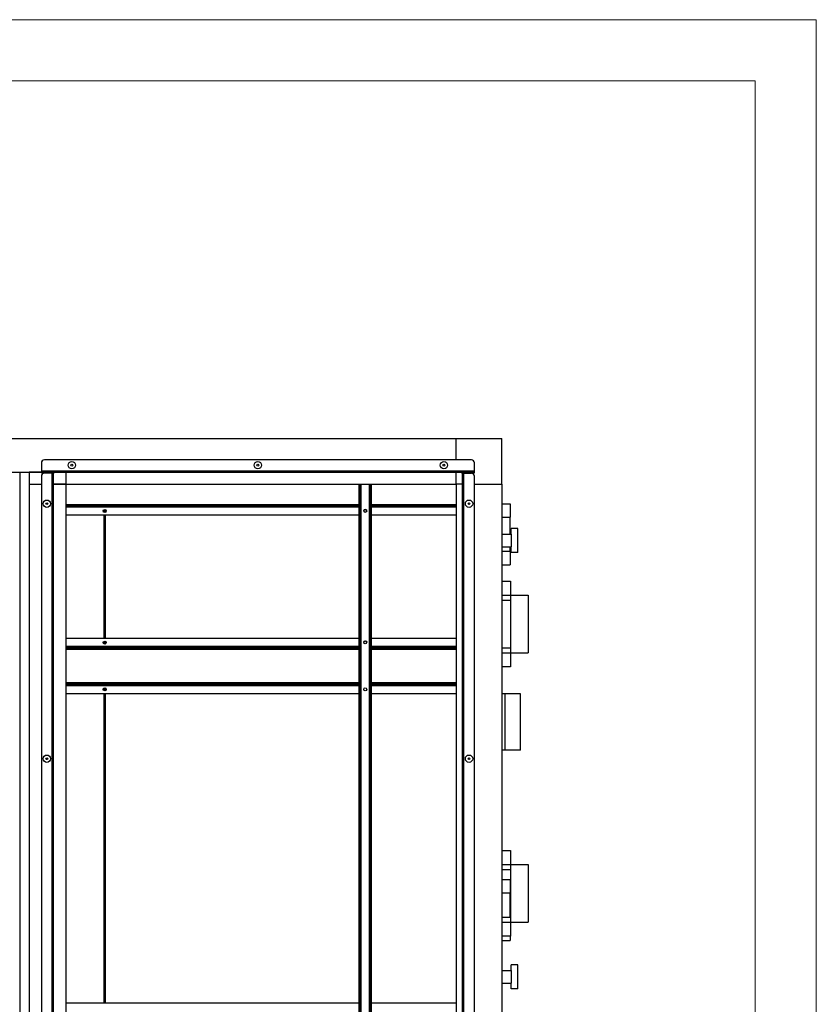
# Model space of a CAD drawing. Units: millimetres. Extents: x 3163 to 3583, y 2213 to 2510.
# Drawn here: x 3518 to 3583, y 2430 to 2510 of the extents above; entities that cross this region are included whole.
import ezdxf

# ---------------------------------------------------------------- set-up
doc = ezdxf.new("R2010")
doc.units = ezdxf.units.MM

msp = doc.modelspace()

# ---------------------------------------------------------------- linework, layer by layer
at = {"color": 7, "linetype": 'Continuous', "lineweight": 18}
for q in [(3163.285, 2510.35), (3583.285, 2213.35)]:
    msp.add_line((3583.285, 2510.35), q, dxfattribs=at)
at = {"color": 179, "linetype": 'Continuous', "lineweight": 18}
for p, q in [((3168.285, 2505.35), (3578.285, 2505.35)), ((3578.285, 2505.35), (3578.285, 2218.35))]:
    msp.add_line(p, q, dxfattribs=at)
at = {"color": 7, "linetype": 'Continuous', "lineweight": 25}
for p, q in [((3479.763, 2476.023), (3553.763, 2476.023)), ((3553.763, 2476.023), (3557.513, 2476.023)), ((3553.763, 2474.273), (3553.763, 2476.023)), ((3557.513, 2472.273), (3557.513, 2476.023)), ((3519.763, 2474.023), (3519.763, 2473.383)), ((3555.013, 2474.273), (3520.013, 2474.273)), ((3555.263, 2473.383), (3555.263, 2474.023)), ((3513.763, 2473.273), (3519.763, 2473.273)), ((3517.988, 2473.273), (3517.988, 2472.523)), ((3517.988, 2473.272), (3518.763, 2473.272)), ((3517.988, 2473.173), (3518.013, 2473.173)), ((3518.013, 2473.248), (3518.763, 2473.248)), ((3518.013, 2426.298), (3518.013, 2473.248)), ((3518.763, 2473.273), (3518.763, 2472.273)), ((3519.763, 2473.273), (3518.763, 2473.273)), ((3519.763, 2473.383), (3555.263, 2473.383)), ((3519.763, 2473.383), (3519.763, 2473.273)), ((3519.763, 2473.273), (3519.928, 2473.273)), ((3519.763, 2473.273), (3519.763, 2473.213)), ((3519.763, 2473.213), (3520.013, 2473.213)), ((3520.013, 2473.273), (3519.928, 2473.273)), ((3520.653, 2473.273), (3520.013, 2473.273)), ((3520.013, 2473.213), (3520.013, 2473.273)), ((3520.653, 2473.213), (3520.013, 2473.213)), ((3520.653, 2473.177), (3520.013, 2473.177)), ((3520.653, 2473.273), (3554.373, 2473.273)), ((3520.653, 2473.273), (3520.653, 2473.213)), ((3520.653, 2426.368), (3520.653, 2473.177)), ((3520.763, 2473.273), (3520.763, 2473.163)), ((3520.763, 2473.272), (3553.763, 2473.272)), ((3520.763, 2426.383), (3520.763, 2473.163)), ((3521.763, 2473.272), (3521.763, 2472.273)), ((3553.763, 2473.272), (3553.763, 2473.273)), ((3553.763, 2472.273), (3553.763, 2473.272)), ((3554.263, 2473.163), (3554.263, 2426.383)), ((3554.373, 2473.273), (3554.373, 2473.213)), ((3554.373, 2473.273), (3555.013, 2473.273)), ((3554.373, 2473.213), (3555.013, 2473.213)), ((3554.373, 2473.177), (3555.013, 2473.177)), ((3554.373, 2473.177), (3554.373, 2426.368)), ((3554.763, 2473.213), (3554.763, 2473.177)), ((3555.013, 2473.273), (3555.013, 2473.213)), ((3555.097, 2473.273), (3555.013, 2473.273)), ((3555.013, 2473.213), (3555.263, 2473.213)), ((3555.097, 2473.273), (3555.263, 2473.273)), ((3555.263, 2473.273), (3555.263, 2473.383)), ((3555.263, 2473.213), (3555.263, 2473.273)), ((3518.763, 2472.273), (3519.763, 2472.273)), ((3518.763, 2472.273), (3518.763, 2427.273)), ((3519.763, 2472.927), (3519.763, 2426.618)), ((3521.763, 2472.273), (3520.763, 2472.273)), ((3520.763, 2427.273), (3520.763, 2472.273)), ((3520.763, 2472.273), (3520.763, 2472.273)), ((3520.763, 2472.273), (3553.763, 2472.273)), ((3521.763, 2472.273), (3521.763, 2427.273)), ((3545.808, 2427.273), (3545.808, 2472.273)), ((3545.868, 2427.273), (3545.868, 2472.273)), ((3546.748, 2472.273), (3546.748, 2427.273)), ((3546.808, 2472.273), (3546.808, 2427.273)), ((3554.263, 2472.273), (3553.763, 2472.273)), ((3553.763, 2472.273), (3553.763, 2427.273)), ((3555.263, 2426.618), (3555.263, 2472.927)), ((3555.263, 2472.273), (3557.513, 2472.273)), ((3557.513, 2472.273), (3557.513, 2427.273)), ((3554.762, 2470.728), (3554.762, 2470.627)), ((3554.763, 2470.728), (3554.763, 2470.626)), ((3557.513, 2470.673), (3558.188, 2470.673)), ((3558.188, 2470.673), (3558.188, 2469.573)), ((3545.808, 2470.503), (3521.763, 2470.503)), ((3521.763, 2469.753), (3545.808, 2469.753)), ((3524.983, 2470.205), (3524.983, 2469.96)), ((3524.983, 2469.753), (3524.983, 2459.623)), ((3525.033, 2469.983), (3525.033, 2470.183)), ((3525.033, 2459.623), (3525.033, 2469.753)), ((3553.763, 2470.503), (3546.808, 2470.503)), ((3546.808, 2469.753), (3553.763, 2469.753)), ((3524.983, 2469.434), (3525.033, 2469.434)), ((3524.983, 2469.406), (3525.033, 2469.406)), ((3524.983, 2469.316), (3525.033, 2469.316)), ((3557.513, 2469.573), (3558.188, 2469.573)), ((3558.188, 2468.173), (3558.188, 2469.573)), ((3557.513, 2468.173), (3558.263, 2468.173)), ((3558.813, 2468.633), (3558.263, 2468.633)), ((3558.263, 2468.173), (3558.263, 2468.633)), ((3558.263, 2468.173), (3558.263, 2467.143)), ((3558.813, 2466.683), (3558.813, 2468.633)), ((3557.513, 2467.143), (3558.263, 2467.143)), ((3557.513, 2466.773), (3558.188, 2466.773)), ((3558.188, 2466.773), (3558.188, 2467.143)), ((3558.188, 2466.773), (3558.188, 2465.673)), ((3558.263, 2466.683), (3558.263, 2467.143)), ((3558.813, 2466.683), (3558.263, 2466.683)), ((3557.513, 2465.673), (3558.188, 2465.673)), ((3557.513, 2464.323), (3558.213, 2464.323)), ((3558.213, 2464.323), (3558.213, 2463.173)), ((3557.513, 2463.173), (3558.213, 2463.173)), ((3557.513, 2462.773), (3558.213, 2462.773)), ((3558.213, 2463.173), (3558.213, 2458.448)), ((3558.213, 2463.173), (3559.663, 2463.173)), ((3558.213, 2463.173), (3558.213, 2462.773)), ((3559.663, 2463.173), (3559.663, 2458.448)), ((3545.808, 2459.623), (3521.763, 2459.623)), ((3524.983, 2459.415), (3524.983, 2459.17)), ((3525.033, 2459.193), (3525.033, 2459.393)), ((3553.763, 2459.623), (3546.808, 2459.623)), ((3545.808, 2458.873), (3521.763, 2458.873)), ((3521.763, 2458.848), (3545.808, 2458.848)), ((3553.763, 2458.873), (3546.808, 2458.873)), ((3546.808, 2458.848), (3553.763, 2458.848)), ((3557.513, 2458.848), (3558.213, 2458.848)), ((3557.513, 2458.448), (3558.213, 2458.448)), ((3558.213, 2458.848), (3558.213, 2458.448)), ((3558.213, 2458.448), (3559.663, 2458.448)), ((3558.213, 2458.448), (3558.213, 2457.298)), ((3558.213, 2457.298), (3557.513, 2457.298)), ((3545.808, 2455.898), (3521.763, 2455.898)), ((3521.763, 2455.873), (3545.808, 2455.873)), ((3524.983, 2455.575), (3524.983, 2455.33)), ((3525.033, 2455.353), (3525.033, 2455.553)), ((3553.763, 2455.898), (3546.808, 2455.898)), ((3546.808, 2455.873), (3553.763, 2455.873)), ((3521.763, 2455.123), (3545.808, 2455.123)), ((3524.983, 2455.123), (3524.983, 2429.743)), ((3525.033, 2429.743), (3525.033, 2455.123)), ((3546.808, 2455.123), (3553.763, 2455.123)), ((3557.763, 2455.085), (3557.513, 2455.085)), ((3557.763, 2455.085), (3557.763, 2450.46)), ((3559.038, 2455.085), (3557.763, 2455.085)), ((3559.038, 2450.46), (3559.038, 2455.085)), ((3525.033, 2451.166), (3524.983, 2451.166)), ((3525.033, 2451.149), (3524.983, 2451.149)), ((3557.763, 2450.46), (3557.513, 2450.46)), ((3559.038, 2450.46), (3557.763, 2450.46)), ((3554.762, 2449.823), (3554.762, 2449.722)), ((3554.763, 2449.824), (3554.763, 2449.722)), ((3557.513, 2442.248), (3558.213, 2442.248)), ((3558.213, 2442.248), (3558.213, 2441.098)), ((3557.513, 2441.098), (3558.213, 2441.098)), ((3557.513, 2440.698), (3558.213, 2440.698)), ((3558.213, 2441.098), (3559.663, 2441.098)), ((3558.213, 2441.098), (3558.213, 2436.373)), ((3558.213, 2441.098), (3558.213, 2440.698)), ((3559.663, 2441.098), (3559.663, 2436.373)), ((3557.513, 2439.873), (3558.188, 2439.873)), ((3558.188, 2439.873), (3558.188, 2438.773)), ((3557.513, 2438.773), (3558.188, 2438.773)), ((3558.188, 2436.773), (3558.188, 2438.773)), ((3557.513, 2436.773), (3558.213, 2436.773)), ((3558.213, 2436.773), (3558.213, 2436.373)), ((3557.513, 2436.373), (3558.213, 2436.373)), ((3558.213, 2436.373), (3559.663, 2436.373)), ((3558.213, 2436.373), (3558.213, 2435.223)), ((3558.213, 2435.223), (3557.513, 2435.223)), ((3558.188, 2435.223), (3558.188, 2434.873)), ((3557.513, 2434.873), (3558.188, 2434.873)), ((3558.813, 2432.863), (3558.263, 2432.863)), ((3558.263, 2432.403), (3558.263, 2432.863)), ((3558.813, 2430.913), (3558.813, 2432.863)), ((3557.513, 2432.403), (3558.263, 2432.403)), ((3558.263, 2432.403), (3558.263, 2431.373)), ((3557.513, 2431.373), (3558.263, 2431.373)), ((3558.263, 2430.913), (3558.263, 2431.373)), ((3558.813, 2430.913), (3558.263, 2430.913)), ((3545.808, 2429.743), (3521.763, 2429.743)), ((3553.763, 2429.743), (3546.808, 2429.743))]:
    msp.add_line(p, q, dxfattribs=at)
at = {"color": 8, "linetype": 'Continuous', "lineweight": 25}
for p, q in [((3517.988, 2473.083), (3518.013, 2473.083)), ((3545.943, 2472.273), (3545.943, 2427.273)), ((3546.673, 2427.273), (3546.673, 2472.273)), ((3545.808, 2470.593), (3521.763, 2470.593)), ((3553.763, 2470.593), (3546.808, 2470.593)), ((3521.763, 2470.413), (3545.808, 2470.413)), ((3524.893, 2470.189), (3524.893, 2469.976)), ((3524.893, 2469.753), (3524.893, 2459.623)), ((3524.983, 2470.146), (3525.033, 2470.146)), ((3524.983, 2470.118), (3525.033, 2470.118)), ((3546.808, 2470.413), (3553.763, 2470.413)), ((3524.893, 2459.399), (3524.893, 2459.186)), ((3545.808, 2458.963), (3521.763, 2458.963)), ((3521.763, 2458.758), (3545.808, 2458.758)), ((3553.763, 2458.963), (3546.808, 2458.963)), ((3546.808, 2458.758), (3553.763, 2458.758)), ((3545.808, 2455.988), (3521.763, 2455.988)), ((3521.763, 2455.783), (3545.808, 2455.783)), ((3524.893, 2455.559), (3524.893, 2455.346)), ((3553.763, 2455.988), (3546.808, 2455.988)), ((3546.808, 2455.783), (3553.763, 2455.783)), ((3524.893, 2455.123), (3524.893, 2429.743)), ((3524.983, 2450.276), (3525.033, 2450.276)), ((3525.033, 2450.268), (3524.983, 2450.268))]:
    msp.add_line(p, q, dxfattribs=at)
at = {"color": 7, "linetype": 'Continuous', "lineweight": 25}
for centre, radius in [((3522.263, 2473.828), 0.3), ((3522.263, 2473.828), 0.075), ((3537.513, 2473.828), 0.3), ((3537.513, 2473.828), 0.075), ((3552.763, 2473.828), 0.3), ((3552.763, 2473.828), 0.075), ((3520.208, 2470.677), 0.3), ((3520.208, 2470.677), 0.075), ((3554.818, 2470.677), 0.3), ((3554.818, 2470.677), 0.075), ((3524.958, 2470.083), 0.125), ((3546.308, 2470.088), 0.125), ((3524.958, 2459.293), 0.125), ((3546.308, 2459.313), 0.125), ((3524.958, 2455.453), 0.125), ((3546.308, 2455.453), 0.125), ((3520.208, 2449.773), 0.3), ((3520.208, 2449.773), 0.075), ((3554.818, 2449.773), 0.3), ((3554.818, 2449.773), 0.075)]:
    msp.add_circle(centre, radius, dxfattribs=at)
for centre, radius, start, end in [((3520.013, 2474.023), 0.25, 90, 180), ((3555.013, 2474.023), 0.25, 0, 90), ((3520.013, 2472.927), 0.25, 90, 180), ((3555.013, 2472.927), 0.25, 0, 90), ((3546.308, 2470.083), 0.125, 1.14599, 178.85401), ((3546.308, 2459.293), 0.125, 90, 175.41138), ((3546.308, 2459.293), 0.125, 4.58862, 90)]:
    msp.add_arc(centre, radius, start, end, dxfattribs=at)
for points in [[(3520.653, 2473.273), (3520.667, 2473.271), (3520.696, 2473.268), (3520.732, 2473.242), (3520.758, 2473.206), (3520.761, 2473.177), (3520.763, 2473.163)], [(3520.763, 2473.163), (3520.761, 2473.164), (3520.758, 2473.166), (3520.732, 2473.17), (3520.696, 2473.174), (3520.667, 2473.176), (3520.653, 2473.177)], [(3554.263, 2473.163), (3554.264, 2473.177), (3554.268, 2473.206), (3554.293, 2473.242), (3554.329, 2473.268), (3554.358, 2473.271), (3554.373, 2473.273)], [(3554.373, 2473.177), (3554.358, 2473.176), (3554.329, 2473.174), (3554.293, 2473.17), (3554.268, 2473.166), (3554.264, 2473.164), (3554.263, 2473.163)]]:
    msp.add_open_spline(points, degree=3, dxfattribs=at)
for points, knots in [([(3520.653, 2473.213), (3520.659, 2473.212), (3520.672, 2473.21), (3520.689, 2473.199), (3520.699, 2473.185), (3520.7, 2473.176), (3520.701, 2473.173)], [0, 0, 0, 0, 0.289244, 0.578489, 0.867733, 1, 1, 1, 1]), ([(3554.325, 2473.173), (3554.325, 2473.176), (3554.327, 2473.185), (3554.337, 2473.199), (3554.353, 2473.21), (3554.366, 2473.212), (3554.373, 2473.213)], [0, 0, 0, 0, 0.132267, 0.421511, 0.710756, 1, 1, 1, 1])]:
    msp.add_open_spline(points, degree=3, knots=knots, dxfattribs=at)

doc.saveas('drawing.dxf')
